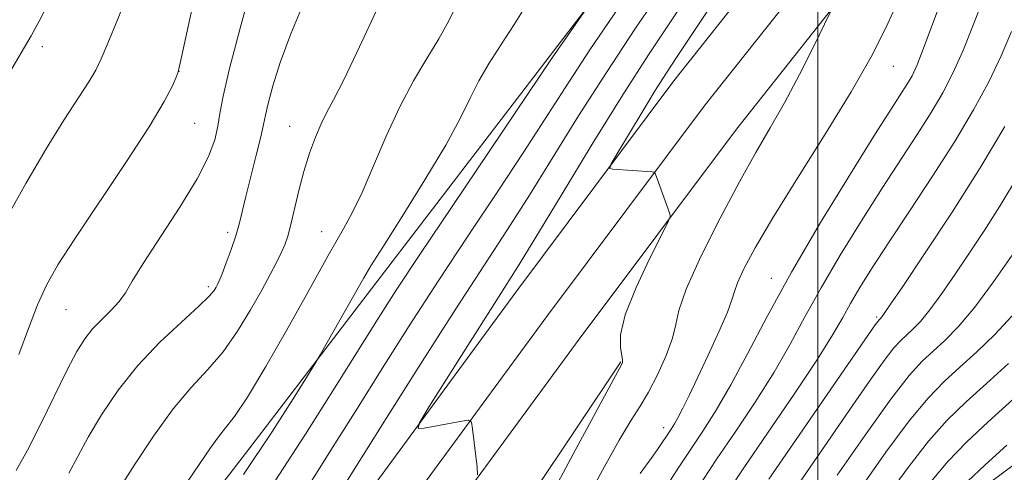
# Model space of a CAD drawing. Extents: x 2157300 to 2160200, y 297300 to 300200.
# Drawn here: x 2159379 to 2159528, y 298752 to 298821 of the extents above; entities that cross this region are included whole.
import ezdxf

# ---------------------------------------------------------------- set-up
doc = ezdxf.new("R2010")
doc.units = 0
doc.header["$MEASUREMENT"] = 0
for name, color, linetype, lineweight in [('BREAKLINE DTM HARD', 7, 'Continuous', 0), ('CONTOUR INDEX', 41, 'Continuous', 13), ('CONTOUR INTERMEDIATE', 44, 'Continuous', 0), ('GRID LINE', 7, 'Continuous', 0), ('SPOT ELEVATION DTM', 2, 'Continuous', 13)]:
    doc.layers.add(name, color=color, linetype=linetype, lineweight=lineweight)

msp = doc.modelspace()

# ---------------------------------------------------------------- linework, layer by layer
at = {"layer": 'BREAKLINE DTM HARD'}
for points in [[(2159303.18, 298588.03, 1056.69), (2159318.96, 298616.01, 1056.69), (2159341.75, 298654.47, 1055.99), (2159366.87, 298691.18, 1054.01), (2159389.65, 298724.4, 1053.31), (2159413.02, 298754.69, 1052.79), (2159433.46, 298781.5, 1051.33), (2159457.99, 298813.54, 1050.28), (2159484.28, 298847.92, 1049.29), (2159512.9, 298889.29, 1047.36), (2159538.61, 298926.59, 1045.32)], [(2159316.88, 298328.95, 1067.86), (2159315.19, 298379.06, 1062.9), (2159314.07, 298420.24, 1059.4), (2159319.01, 298487.59, 1054.73), (2159323.77, 298545.7, 1051.82), (2159332.12, 298589.53, 1049.72), (2159340.6, 298615.51, 1048.61), (2159353.22, 298638.26, 1048.09), (2159368.61, 298663.65, 1047.56), (2159396.24, 298701.18, 1046.57), (2159425.44, 298740.21, 1044.7), (2159454.07, 298779.25, 1043.19), (2159478.08, 298811.39, 1041.15), (2159504.42, 298844.67, 1039.1), (2159524.24, 298869.67, 1035.66), (2159551.66, 298905.76, 1029.77)], [(2159323.63, 298329.11, 1068.06), (2159321.94, 298379.27, 1063.1), (2159320.83, 298420.09, 1059.6), (2159324.99, 298487.16, 1054.93), (2159329.72, 298544.89, 1052.02), (2159337.94, 298588.03, 1049.92), (2159346.13, 298613.1, 1048.81), (2159358.41, 298635.25, 1048.29), (2159373.6, 298660.31, 1047.76), (2159401.06, 298697.6, 1046.77), (2159430.26, 298736.64, 1044.9), (2159458.89, 298775.68, 1043.39), (2159482.84, 298807.73, 1041.35), (2159509.12, 298840.94, 1039.3), (2159528.98, 298865.99, 1035.86)], [(2159330.38, 298329.27, 1067.86), (2159328.69, 298379.48, 1062.9), (2159327.58, 298420.02, 1059.4), (2159330.97, 298486.73, 1054.73), (2159335.67, 298544.08, 1051.82), (2159343.76, 298586.53, 1049.72), (2159351.66, 298610.69, 1048.61), (2159363.6, 298632.24, 1048.09), (2159378.59, 298656.97, 1047.56), (2159405.88, 298694.02, 1046.57), (2159435.08, 298733.07, 1044.7), (2159463.71, 298772.11, 1043.19), (2159487.6, 298804.07, 1041.15), (2159513.82, 298837.21, 1039.1), (2159533.72, 298862.31, 1035.66)], [(2159470.05, 298768.63, 1042.1), (2159443.18, 298728.43, 1043.97), (2159420.99, 298701.63, 1045.6), (2159402.29, 298674.82, 1046.77), (2159388.28, 298656.18, 1047), (2159379.51, 298643.36, 1047)], [(2159535.94, 298757.61, 1016.39), (2159521.93, 298747.13, 1017.09), (2159507.92, 298733.73, 1017.79), (2159496.82, 298723.25, 1018.26), (2159487.48, 298712.76, 1018.61), (2159479.31, 298704.61, 1018.61), (2159472.88, 298695.87, 1018.73), (2159468.79, 298687.71, 1019.13), (2159465.86, 298677.21, 1020.48), (2159466.43, 298669.05, 1021.41), (2159465.26, 298660.3, 1021.76), (2159461.75, 298653.89, 1021.99), (2159457.08, 298646.9, 1022.34), (2159442.48, 298638.17, 1023.8), (2159436.05, 298625.34, 1025.78), (2159430.22, 298621.27, 1026.83), (2159426.13, 298618.36, 1027.82), (2159421.47, 298618.36, 1027.42)]]:
    msp.add_polyline3d(points, dxfattribs=at)
at = {"layer": 'CONTOUR INDEX', "flags": 128}
for points, elevation in [([(2159378.157, 298752.117), (2159379.89, 298755.191), (2159381.915, 298759.201), (2159385.901, 298767.425), (2159387.3591, 298770.219), (2159388.56, 298772.155), (2159389.764, 298773.665), (2159391.148, 298775.101), (2159392.569, 298776.5039), (2159393.802, 298777.838), (2159394.746, 298779.161), (2159395.793, 298780.911), (2159397.461, 298783.619), (2159403.04, 298792.166), (2159405.674, 298796.49), (2159407.388, 298799.879), (2159408.323, 298802.4471), (2159408.7941, 298804.5031), (2159409.118, 298806.454), (2159409.606, 298809.081), (2159410.57, 298813.26), (2159412.182, 298819.436), (2159414.058, 298826.319)], 1060), ([(2159373.217, 298681.995), (2159381.94, 298695.557), (2159385.872, 298701.752), (2159389.479, 298707.536), (2159392.942, 298713.172), (2159396.431, 298718.887), (2159400.07, 298724.743), (2159403.971, 298730.7669), (2159408.211, 298736.996), (2159412.725, 298743.513), (2159417.412, 298750.413), (2159422.126, 298757.653), (2159426.533, 298764.633), (2159433.136, 298775.228), (2159435.901, 298779.54), (2159439.499, 298784.989), (2159444.497, 298792.442), (2159459.614, 298814.891), (2159465.166, 298822.903)], 1050), ([(2159464.363, 298746.816), (2159467.238, 298752.169), (2159469.7849, 298756.718), (2159471.629, 298759.784), (2159472.988, 298761.93), (2159474.23, 298764.024), (2159475.612, 298766.697), (2159476.941, 298769.632), (2159477.913, 298772.271), (2159478.3861, 298774.312), (2159478.858, 298776.4691), (2159479.987, 298779.714), (2159482.215, 298784.659), (2159485.121, 298790.496), (2159488.067, 298796.058), (2159490.568, 298800.497), (2159492.752, 298804.242), (2159494.9, 298808.04), (2159497.185, 298812.372), (2159499.346, 298816.65), (2159501.013, 298820.024), (2159501.917, 298821.906)], 1040), ([(2159492.536, 298750.774), (2159508.702, 298774.273), (2159509.086, 298774.795), (2159509.76, 298775.565), (2159510.077, 298775.996), (2159510.939, 298777.26), (2159512.876, 298780.127), (2159516.204, 298785.075), (2159520.38, 298791.416), (2159524.65, 298798.1691), (2159528.379, 298804.478)], 1030), ([(2159517.362, 298750.671), (2159519.752, 298753.501), (2159522.567, 298756.409), (2159525.859, 298759.507), (2159529.634, 298762.92)], 1020)]:
    msp.add_lwpolyline(points, dxfattribs=dict(at, elevation=elevation))
at = {"layer": 'CONTOUR INTERMEDIATE', "flags": 128}
for points, elevation in [([(2159426.633, 298747.671), (2159434.399, 298760.044), (2159439.852, 298768.68), (2159445.076, 298776.876), (2159449.307, 298783.407), (2159452.818, 298788.792), (2159456.143, 298793.987), (2159463.627, 298806.057), (2159467.838, 298812.687), (2159472.291, 298819.41), (2159476.737, 298825.946)], 1046), ([(2159448.2669, 298751.46), (2159448.181, 298752.625), (2159447.496, 298758.452), (2159447.3219, 298759.467), (2159446.905, 298759.776), (2159445.889, 298759.642), (2159440.148, 298758.575), (2159439.22, 298758.518), (2159439.422, 298759.3629), (2159440.93, 298761.836), (2159447.132, 298771.686), (2159450.218, 298776.562), (2159452.41, 298779.998), (2159454.3491, 298783.073), (2159456.983, 298787.367), (2159460.957, 298793.94), (2159465.699, 298801.757), (2159470.334, 298809.265), (2159474.223, 298815.334), (2159477.681, 298820.527), (2159481.258, 298825.836)], 1044), ([(2159458.609, 298746.728), (2159463.212, 298755.341), (2159470.249, 298768.411), (2159470.306, 298768.568), (2159470.31, 298768.914), (2159470.194, 298769.601), (2159469.976, 298770.8), (2159470.006, 298772.773), (2159470.717, 298775.8), (2159472.354, 298779.937), (2159474.416, 298784.337), (2159477.215, 298789.9319), (2159477.546, 298790.774), (2159477.489, 298791.177), (2159475.458, 298796.814), (2159475.267, 298797.3099), (2159475.093, 298797.499), (2159474.787, 298797.543), (2159468.843, 298797.943), (2159468.353, 298798.066), (2159468.506, 298798.668), (2159469.431, 298800.264), (2159473.271, 298806.651), (2159475.274, 298809.927), (2159476.8789, 298812.468), (2159478.715, 298815.26), (2159481.635, 298819.667), (2159486.173, 298826.56)], 1042), ([(2159477.1119, 298749.922), (2159478.741, 298752.462), (2159480.563, 298755.224), (2159482.479, 298758.097), (2159484.521, 298761.3011), (2159486.756, 298765.139), (2159489.275, 298769.868), (2159492.27, 298775.568), (2159495.9609, 298782.276), (2159500.392, 298789.824), (2159504.927, 298797.245), (2159508.754, 298803.366), (2159511.2761, 298807.341), (2159513.606, 298810.986), (2159514.292, 298812.184), (2159515.065, 298813.855), (2159516.152, 298816.611), (2159519.5161, 298825.7399)], 1036), ([(2159376.514, 298790.276), (2159379.595, 298795.7679), (2159382.693, 298801.036), (2159385.4049, 298805.402), (2159389.207, 298811.272), (2159390.249, 298813.0401), (2159391.059, 298814.735), (2159392.058, 298817.11), (2159393.529, 298820.665), (2159395.222, 298824.87)], 1064), ([(2159482.4819, 298750.629), (2159484.648, 298753.877), (2159487.412, 298757.959), (2159490.449, 298762.527), (2159493.331, 298767.099), (2159495.767, 298771.335), (2159498.013, 298775.477), (2159500.461, 298779.912), (2159503.386, 298784.887), (2159506.588, 298790.088), (2159509.747, 298795.06), (2159515.081, 298803.249), (2159517.1951, 298806.577), (2159518.96, 298809.575), (2159520.5091, 298812.563), (2159521.998, 298815.906), (2159523.565, 298819.858), (2159525.261, 298824.233)], 1034), ([(2159376.777, 298678.155), (2159387.619, 298694.778), (2159391.207, 298700.344), (2159393.94, 298704.704), (2159396.947, 298709.639), (2159401.042, 298716.402), (2159405.767, 298724.139), (2159410.351, 298731.471), (2159414.202, 298737.362), (2159420.442, 298746.563), (2159423.434, 298751.162), (2159426.5829, 298756.152), (2159429.9989, 298761.624), (2159433.768, 298767.636), (2159437.877, 298774.11), (2159442.288, 298780.932), (2159446.902, 298787.925), (2159451.375, 298794.65), (2159455.303, 298800.606), (2159461.554, 298810.356), (2159465.342, 298816.109), (2159470.359, 298823.4859)], 1048), ([(2159377.021, 298812.491), (2159380.43, 298818.241), (2159381.661, 298820.476), (2159383.076, 298823.273)], 1066), ([(2159386.176, 298751.722), (2159387.505, 298754.256), (2159389.1, 298757.182), (2159391.137, 298760.597), (2159393.65, 298764.314), (2159396.634, 298768.072), (2159399.995, 298771.617), (2159403.267, 298774.704), (2159405.894, 298777.095), (2159407.475, 298778.635), (2159408.233, 298779.516), (2159408.55, 298780.016), (2159408.759, 298780.4151), (2159409.018, 298780.993), (2159409.435, 298782.033), (2159410.076, 298783.708), (2159410.824, 298785.754), (2159411.515, 298787.799), (2159412.04, 298789.604), (2159412.504, 298791.459), (2159413.064, 298793.788), (2159414.631, 298800.09), (2159415.308, 298802.875), (2159415.722, 298804.741), (2159416.027, 298806.188), (2159416.444, 298807.952), (2159417.169, 298810.625), (2159418.292, 298814.205), (2159419.873, 298818.543), (2159421.9089, 298823.429)], 1058), ([(2159393.652, 298749.084), (2159396.126, 298752.957), (2159399.042, 298757.365), (2159402.022, 298761.493), (2159404.763, 298764.755), (2159407.262, 298767.471), (2159409.59, 298770.191), (2159411.787, 298773.304), (2159413.78, 298776.558), (2159415.462, 298779.5371), (2159416.76, 298781.923), (2159417.725, 298783.769), (2159418.437, 298785.2231), (2159418.979, 298786.462), (2159419.44, 298787.786), (2159419.909, 298789.522), (2159421.117, 298794.696), (2159421.88, 298797.617), (2159422.74, 298800.378), (2159423.638, 298802.832), (2159424.5, 298804.863), (2159425.321, 298806.52), (2159426.368, 298808.4999), (2159427.972, 298811.6641), (2159430.345, 298816.594), (2159433.203, 298822.752)], 1056), ([(2159403.291, 298749.055), (2159407.661, 298755.568), (2159408.874, 298757.255), (2159409.965, 298758.586), (2159411.311, 298760.3241), (2159413.285, 298763.287), (2159416.0891, 298767.953), (2159419.239, 298773.432), (2159422.08, 298778.4931), (2159425.554, 298784.812), (2159426.7141, 298786.874), (2159427.905, 298788.905), (2159429.229, 298791.297), (2159430.738, 298794.409), (2159432.469, 298798.445), (2159434.383, 298802.984), (2159436.428, 298807.452), (2159438.533, 298811.39), (2159440.57, 298814.802), (2159442.393, 298817.809), (2159443.896, 298820.519), (2159445.126, 298822.997)], 1054), ([(2159412.684, 298751.518), (2159416.996, 298757.964), (2159420.254, 298763.039), (2159422.4389, 298766.543), (2159423.636, 298768.486), (2159424.359, 298769.699), (2159431, 298781.453), (2159432.0709, 298783.257), (2159433.857, 298786.1171), (2159436.795, 298790.764), (2159440.2759, 298796.349), (2159443.433, 298801.634), (2159445.627, 298805.678), (2159447.136, 298808.744), (2159448.47, 298811.393), (2159450.0391, 298814.095), (2159451.851, 298816.949), (2159453.813, 298819.959), (2159455.87, 298823.211)], 1052), ([(2159472.953, 298751.659), (2159474.754, 298754.072), (2159475.623, 298755.309), (2159477.684, 298758.42), (2159478.195, 298759.24), (2159478.754, 298760.235), (2159479.461, 298761.613), (2159480.408, 298763.552), (2159481.682, 298766.226), (2159483.294, 298769.651), (2159484.938, 298773.231), (2159486.2299, 298776.212), (2159486.919, 298778.09), (2159487.291, 298779.341), (2159487.766, 298780.687), (2159488.732, 298782.778), (2159490.451, 298785.971), (2159493.151, 298790.55), (2159496.899, 298796.587), (2159501.108, 298803.305), (2159505.025, 298809.716), (2159508.074, 298815.069), (2159510.364, 298819.553), (2159512.18, 298823.595)], 1038), ([(2159378.535, 298769.742), (2159380.002, 298773.707), (2159381.415, 298777.335), (2159382.774, 298780.339), (2159384.482, 298783.386), (2159387.044, 298787.382), (2159394.813, 298798.972), (2159398.365, 298804.423), (2159400.659, 298808.256), (2159401.8821, 298810.619), (2159402.4469, 298811.942), (2159402.747, 298812.767), (2159403.082, 298814.105), (2159404.906, 298822.452)], 1062), ([(2159486.224, 298748.795), (2159488.7329, 298752.53), (2159492.345, 298757.82), (2159496.376, 298763.754), (2159499.906, 298769.0591), (2159502.259, 298772.802), (2159503.755, 298775.386), (2159504.962, 298777.5481), (2159506.381, 298779.949), (2159508.249, 298782.93), (2159510.74, 298786.755), (2159513.918, 298791.548), (2159517.422, 298796.8761), (2159520.784, 298802.168), (2159523.6279, 298806.966), (2159525.952, 298811.272), (2159527.844, 298815.202), (2159529.417, 298818.881)], 1032), ([(2159494.365, 298746.1519), (2159505.287, 298762.067), (2159507.924, 298765.875), (2159510.049, 298768.847), (2159511.535, 298770.758), (2159512.577, 298771.907), (2159514.403, 298773.6021), (2159515.556, 298774.806), (2159517.002, 298776.567), (2159518.797, 298779.03), (2159520.848, 298782.009), (2159523.023, 298785.237), (2159525.246, 298788.568), (2159527.658, 298792.346), (2159530.4571, 298797.041)], 1028), ([(2159502.928, 298751.384), (2159507.163, 298757.493), (2159511.07, 298762.951), (2159513.877, 298766.56), (2159515.845, 298768.731), (2159517.497, 298770.2719), (2159519.281, 298771.912), (2159521.362, 298774.044), (2159523.833, 298776.979), (2159526.685, 298780.826), (2159529.504, 298784.878)], 1026), ([(2159506.657, 298749.6829), (2159510.335, 298754.884), (2159513.861, 298759.65), (2159516.743, 298763.132), (2159519.179, 298765.651), (2159521.543, 298767.821), (2159524.115, 298770.157), (2159526.821, 298772.762), (2159529.491, 298775.639)], 1024), ([(2159508.202, 298745.074), (2159513.848, 298752.777), (2159516.807, 298756.575), (2159519.655, 298759.77), (2159522.519, 298762.579), (2159525.588, 298765.371), (2159528.9499, 298768.402)], 1022), ([(2159522.697, 298750.426), (2159525.414, 298752.989), (2159528.679, 298755.97)], 1018)]:
    msp.add_lwpolyline(points, dxfattribs=dict(at, elevation=elevation))
at = {"layer": 'GRID LINE', "flags": 128}
msp.add_lwpolyline([(2159500, 300000), (2159500, 297500)], dxfattribs=at)
at = {"layer": 'SPOT ELEVATION DTM'}
for p in [(2159382.11, 298816.58, 1065.55), (2159402.87, 298812.85, 1061.99), (2159511.47, 298813.61, 1037.19), (2159405.28, 298804.91, 1061.1), (2159419.71, 298804.5, 1056.85), (2159410.3, 298788.35, 1058.39), (2159424.59, 298788.44, 1054.78), (2159492.9, 298781.33, 1036.68), (2159407.34, 298780.1, 1058.35), (2159385.73, 298776.58, 1061.11), (2159508.9, 298775.48, 1030.25), (2159476.57, 298758.63, 1038.5)]:
    msp.add_point(p, dxfattribs=at)

doc.saveas('drawing.dxf')
